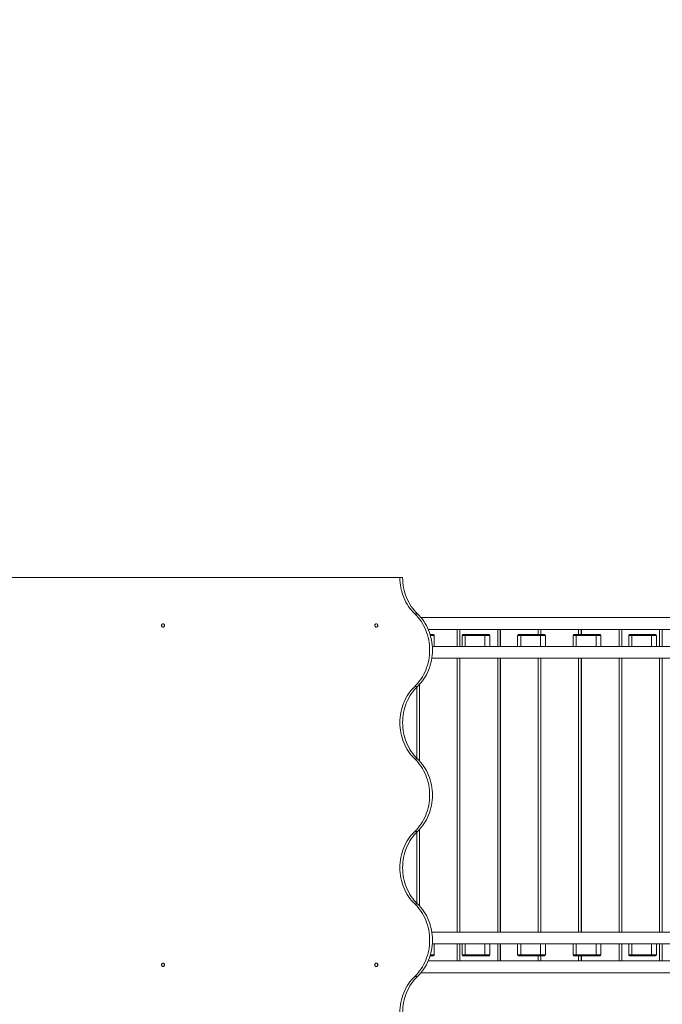
# Model space of a CAD drawing. Units: millimetres. Extents: x 18354 to 40953, y 8703 to 24384.
# Drawn here: x 28030 to 29654, y 13526 to 16015 of the extents above; entities that cross this region are included whole.
import ezdxf

# ---------------------------------------------------------------- set-up
doc = ezdxf.new("R2010")
doc.units = ezdxf.units.MM
doc.header["$PDSIZE"] = -1
doc.layers.get('0').update_dxf_attribs({"color": 1})
doc.layers.add('TIPTAP', color=6, linetype='Continuous')
doc.layers.add('TIPTAP_DIM', color=9, linetype='Continuous')
doc.styles.get("Standard").update_dxf_attribs({"font": 'arial.ttf'})
doc.dimstyles.new('0000000028386F98', dxfattribs={"dimscale": 100, "dimtxt": 1, "dimasz": 1, "dimexe": 1, "dimexo": 1, "dimgap": 1, "dimtad": 1, "dimdec": 0, "dimtxsty": 'Standard', "dimblk": 'OBLIQUE', "dimcen": 2.5, "dimdle": 1, "dimadec": 0, "dimazin": 0, "dimtfac": 1, "dimtdec": 0, "dimtmove": 0, "dimatfit": 3, "dimldrblk": 'OBLIQUE', "dimfxl": 0, "dimarcsym": 0})

# ---------------------------------------------------------------- blocks, each defined once
blk = doc.blocks.new('LM221_safety area')
at = {"layer": 'TIPTAP', "linetype": 'Continuous', "lineweight": 15}
for p, q in [((51.5, 979), (-1145.8, 979)), ((58.5, 979), (51.5, 979)), ((96.2, 887.4), (89.1, 887.4)), ((1385.4, 878), (104.9, 878)), ((1385.4, 848), (123.1, 848)), ((196.4, 848), (123.1, 848)), ((196.4, 805), (196.4, 848)), ((203.1, 805), (203.1, 848)), ((298.7, 848), (203.2, 848)), ((203.2, 848), (203.2, 805)), ((298.7, 805), (298.7, 848)), ((305.4, 805), (305.4, 848)), ((305.5, 848), (305.5, 805)), ((401, 848), (305.5, 848)), ((401, 835), (401, 848)), ((407.7, 835), (407.7, 848)), ((503.4, 848), (407.8, 848)), ((407.8, 848), (407.8, 835)), ((503.4, 835), (503.4, 848)), ((510.1, 835), (510.1, 848)), ((510.2, 848), (510.2, 835)), ((605.7, 848), (510.2, 848)), ((605.7, 805), (605.7, 848)), ((612.4, 805), (612.4, 848)), ((612.5, 848), (612.5, 805)), ((708, 848), (612.5, 848)), ((708, 805), (708, 848)), ((714.7, 805), (714.7, 848)), ((136.5, 835), (127.9, 835)), ((128.5, 833), (138.5, 833)), ((138.5, 805), (138.5, 833)), ((208.8, 833), (216.6, 833)), ((208.8, 833), (208.8, 805)), ((217.1, 835), (210.8, 835)), ((216.6, 833), (266.6, 833)), ((216.6, 805), (216.6, 833)), ((267.1, 835), (217.1, 835)), ((266.6, 833), (278.8, 833)), ((266.6, 833), (266.6, 805)), ((276.8, 835), (267.1, 835)), ((278.8, 805), (278.8, 833)), ((349.2, 833), (356.9, 833)), ((349.2, 833), (349.2, 805)), ((357.4, 835), (351.2, 835)), ((356.9, 833), (406.9, 833)), ((356.9, 805), (356.9, 833)), ((407.4, 835), (357.4, 835)), ((406.9, 833), (419.2, 833)), ((406.9, 833), (406.9, 805)), ((417.2, 835), (407.4, 835)), ((419.2, 805), (419.2, 833)), ((489.5, 833), (497.3, 833)), ((489.5, 833), (489.5, 805)), ((497.7, 835), (491.5, 835)), ((497.3, 833), (547.3, 833)), ((497.3, 805), (497.3, 833)), ((547.7, 835), (497.7, 835)), ((547.3, 833), (559.5, 833)), ((547.3, 833), (547.3, 805)), ((557.5, 835), (547.7, 835)), ((559.5, 805), (559.5, 833)), ((629.9, 833), (637.6, 833)), ((629.9, 833), (629.9, 805)), ((638.1, 835), (631.9, 835)), ((637.6, 833), (687.6, 833)), ((637.6, 805), (637.6, 833)), ((688.1, 835), (638.1, 835)), ((687.6, 833), (699.9, 833)), ((687.6, 833), (687.6, 805)), ((697.9, 835), (688.1, 835)), ((699.9, 805), (699.9, 833)), ((1385.4, 805), (133.4, 805)), ((1474.9, 775), (132.2, 775)), ((196.4, 83), (196.4, 775)), ((203.1, 83), (203.1, 775)), ((203.2, 775), (203.2, 83)), ((298.7, 83), (298.7, 775)), ((305.4, 83), (305.4, 775)), ((305.5, 775), (305.5, 83)), ((401, 83), (401, 775)), ((407.7, 83), (407.7, 775)), ((407.8, 775), (407.8, 83)), ((503.4, 83), (503.4, 775)), ((510.1, 83), (510.1, 775)), ((510.2, 775), (510.2, 83)), ((605.7, 83), (605.7, 775)), ((612.4, 83), (612.4, 775)), ((612.5, 775), (612.5, 83)), ((708, 83), (708, 775)), ((714.7, 83), (714.7, 775)), ((96.2, 704), (89.1, 704)), ((94, 522.8), (94, 701.9)), ((100.7, 516), (100.7, 708.7)), ((100.8, 708.8), (100.8, 515.9)), ((96.2, 520.7), (89.1, 520.7)), ((96.2, 337.4), (89.1, 337.4)), ((94, 156.1), (94, 335.3)), ((100.7, 149.4), (100.7, 342)), ((100.8, 342.1), (100.8, 149.3)), ((96.2, 154), (89.1, 154)), ((1474.9, 83), (132.2, 83)), ((1385.4, 53), (133.4, 53)), ((138.5, 53), (138.5, 25)), ((196.4, 10), (196.4, 53)), ((203.1, 10), (203.1, 53)), ((203.2, 53), (203.2, 10)), ((208.8, 25), (208.8, 53)), ((216.6, 53), (216.6, 25)), ((266.6, 25), (266.6, 53)), ((278.8, 53), (278.8, 25)), ((298.7, 10), (298.7, 53)), ((305.4, 10), (305.4, 53)), ((305.5, 53), (305.5, 10)), ((349.2, 25), (349.2, 53)), ((356.9, 53), (356.9, 25)), ((406.9, 25), (406.9, 53)), ((419.2, 53), (419.2, 25)), ((489.5, 25), (489.5, 53)), ((497.3, 53), (497.3, 25)), ((547.3, 25), (547.3, 53)), ((559.5, 53), (559.5, 25)), ((605.7, 10), (605.7, 53)), ((612.4, 10), (612.4, 53)), ((612.5, 53), (612.5, 10)), ((629.9, 25), (629.9, 53)), ((637.6, 53), (637.6, 25)), ((687.6, 25), (687.6, 53)), ((699.9, 53), (699.9, 25)), ((708, 10), (708, 53)), ((714.7, 10), (714.7, 53)), ((128.5, 25), (138.5, 25)), ((208.8, 25), (216.6, 25)), ((216.6, 25), (266.6, 25)), ((266.6, 25), (278.8, 25)), ((349.2, 25), (356.9, 25)), ((356.9, 25), (406.9, 25)), ((406.9, 25), (419.2, 25)), ((489.5, 25), (497.3, 25)), ((497.3, 25), (547.3, 25)), ((547.3, 25), (559.5, 25)), ((629.9, 25), (637.6, 25)), ((637.6, 25), (687.6, 25)), ((687.6, 25), (699.9, 25)), ((1385.4, 10), (123.1, 10)), ((123.1, 10), (196.4, 10)), ((136.5, 23), (127.9, 23)), ((203.2, 10), (298.7, 10)), ((217.1, 23), (210.8, 23)), ((267.1, 23), (217.1, 23)), ((276.8, 23), (267.1, 23)), ((305.5, 10), (401, 10)), ((357.4, 23), (351.2, 23)), ((407.4, 23), (357.4, 23)), ((401, 10), (401, 23)), ((417.2, 23), (407.4, 23)), ((407.7, 10), (407.7, 23)), ((407.8, 23), (407.8, 10)), ((407.8, 10), (503.4, 10)), ((497.7, 23), (491.5, 23)), ((547.7, 23), (497.7, 23)), ((503.4, 10), (503.4, 23)), ((510.1, 10), (510.1, 23)), ((510.2, 23), (510.2, 10)), ((510.2, 10), (605.7, 10)), ((557.5, 23), (547.7, 23)), ((612.5, 10), (708, 10)), ((638.1, 23), (631.9, 23)), ((688.1, 23), (638.1, 23)), ((697.9, 23), (688.1, 23)), ((1385.4, -20), (104.9, -20)), ((96.2, -29.3), (89.1, -29.3))]:
    blk.add_line(p, q, dxfattribs=at)
at = {"layer": 'TIPTAP', "linetype": 'Continuous', "lineweight": 15, "flags": 128}
for points in [[(89.1, 887.4), (84.8, 891.7), (80.8, 896.3), (76.9, 901.1), (73.3, 906.2), (69.9, 911.5), (66.8, 917), (64, 922.7), (61.4, 928.5), (59.1, 934.5), (57.1, 940.6), (55.4, 946.8), (54, 953.1), (52.9, 959.5), (52.1, 966), (51.7, 972.5), (51.5, 979)], [(96.2, 887.4), (91.9, 891.7), (87.8, 896.3), (83.9, 901.1), (80.3, 906.2), (76.9, 911.5), (73.8, 917), (71, 922.7), (68.4, 928.5), (66.1, 934.5), (64.1, 940.6), (62.4, 946.8), (61, 953.1), (59.9, 959.5), (59.2, 966), (58.7, 972.5), (58.5, 979)], [(89.1, 704), (93.4, 708.4), (97.5, 713), (101.4, 717.8), (105, 722.9), (108.4, 728.2), (111.5, 733.6), (114.3, 739.3), (116.9, 745.2), (119.2, 751.1), (121.2, 757.3), (122.9, 763.5), (124.3, 769.8), (125.3, 776.2), (126.1, 782.7), (126.6, 789.2), (126.7, 795.7), (126.6, 802.2), (126.1, 808.7), (125.3, 815.2), (124.3, 821.6), (122.9, 827.9), (121.2, 834.1), (119.2, 840.2), (116.9, 846.2), (114.3, 852.1), (111.5, 857.7), (108.4, 863.2), (105, 868.5), (101.4, 873.6), (97.5, 878.4), (93.4, 883), (89.1, 887.4)], [(96.2, 704), (100.5, 708.4), (104.5, 713), (108.4, 717.8), (112, 722.9), (115.4, 728.2), (118.5, 733.6), (121.3, 739.3), (123.9, 745.2), (126.2, 751.1), (128.2, 757.3), (129.9, 763.5), (131.3, 769.8), (132.4, 776.2), (133.1, 782.7), (133.6, 789.2), (133.8, 795.7), (133.6, 802.2), (133.1, 808.7), (132.4, 815.2), (131.3, 821.6), (129.9, 827.9), (128.2, 834.1), (126.2, 840.2), (123.9, 846.2), (121.3, 852.1), (118.5, 857.7), (115.4, 863.2), (112, 868.5), (108.4, 873.6), (104.5, 878.4), (100.5, 883), (96.2, 887.4)], [(-543.4, 858), (-543.6, 856.8), (-544, 855.6), (-544.8, 854.7), (-545.8, 854.1), (-546.9, 853.8), (-548, 853.9), (-549, 854.4), (-549.9, 855.1), (-550.5, 856.2), (-550.9, 857.4), (-550.9, 858.7), (-550.5, 859.9), (-549.9, 860.9), (-549, 861.7), (-548, 862.2), (-546.9, 862.3), (-545.8, 862), (-544.8, 861.4), (-544, 860.4), (-543.6, 859.3), (-543.4, 858)], [(-11.8, 858), (-11.6, 856.8), (-11.1, 855.6), (-10.4, 854.7), (-9.4, 854.1), (-8.3, 853.8), (-7.2, 853.9), (-6.2, 854.3), (-5.3, 855.1), (-4.6, 856.2), (-4.3, 857.4), (-4.3, 858.7), (-4.6, 859.9), (-5.3, 860.9), (-6.2, 861.7), (-7.2, 862.2), (-8.3, 862.3), (-9.4, 862), (-10.4, 861.3), (-11.1, 860.4), (-11.6, 859.3), (-11.8, 858)], [(-4.5, 859.5), (-4.6, 859.3), (-4.8, 858)], [(-4.8, 858), (-4.6, 856.8), (-4.5, 856.5)], [(89.1, 520.7), (84.8, 525), (80.8, 529.6), (76.9, 534.5), (73.3, 539.5), (69.9, 544.8), (66.8, 550.3), (64, 556), (61.4, 561.8), (59.1, 567.8), (57.1, 573.9), (55.4, 580.2), (54, 586.5), (52.9, 592.9), (52.1, 599.3), (51.7, 605.8), (51.5, 612.4), (51.7, 618.9), (52.1, 625.4), (52.9, 631.8), (54, 638.2), (55.4, 644.6), (57.1, 650.8), (59.1, 656.9), (61.4, 662.9), (64, 668.7), (66.8, 674.4), (69.9, 679.9), (73.3, 685.2), (76.9, 690.2), (80.8, 695.1), (84.8, 699.7), (89.1, 704)], [(96.2, 520.7), (91.9, 525), (87.8, 529.6), (83.9, 534.5), (80.3, 539.5), (76.9, 544.8), (73.8, 550.3), (71, 556), (68.4, 561.8), (66.1, 567.8), (64.1, 573.9), (62.4, 580.2), (61, 586.5), (59.9, 592.9), (59.2, 599.3), (58.7, 605.8), (58.5, 612.4), (58.7, 618.9), (59.2, 625.4), (59.9, 631.8), (61, 638.2), (62.4, 644.6), (64.1, 650.8), (66.1, 656.9), (68.4, 662.9), (71, 668.7), (73.8, 674.4), (76.9, 679.9), (80.3, 685.2), (83.9, 690.2), (87.8, 695.1), (91.9, 699.7), (96.2, 704)], [(89.1, 337.4), (93.4, 341.7), (97.5, 346.3), (101.4, 351.1), (105, 356.2), (108.4, 361.5), (111.5, 367), (114.3, 372.7), (116.9, 378.5), (119.2, 384.5), (121.2, 390.6), (122.9, 396.8), (124.3, 403.1), (125.3, 409.5), (126.1, 416), (126.6, 422.5), (126.7, 429), (126.6, 435.5), (126.1, 442), (125.3, 448.5), (124.3, 454.9), (122.9, 461.2), (121.2, 467.4), (119.2, 473.6), (116.9, 479.6), (114.3, 485.4), (111.5, 491.1), (108.4, 496.5), (105, 501.8), (101.4, 506.9), (97.5, 511.7), (93.4, 516.3), (89.1, 520.7)], [(96.2, 337.4), (100.5, 341.7), (104.5, 346.3), (108.4, 351.1), (112, 356.2), (115.4, 361.5), (118.5, 367), (121.3, 372.7), (123.9, 378.5), (126.2, 384.5), (128.2, 390.6), (129.9, 396.8), (131.3, 403.1), (132.4, 409.5), (133.1, 416), (133.6, 422.5), (133.8, 429), (133.6, 435.5), (133.1, 442), (132.4, 448.5), (131.3, 454.9), (129.9, 461.2), (128.2, 467.4), (126.2, 473.6), (123.9, 479.6), (121.3, 485.4), (118.5, 491.1), (115.4, 496.5), (112, 501.8), (108.4, 506.9), (104.5, 511.7), (100.5, 516.3), (96.2, 520.7)], [(89.1, 154), (84.8, 158.4), (80.8, 163), (76.9, 167.8), (73.3, 172.9), (69.9, 178.2), (66.8, 183.6), (64, 189.3), (61.4, 195.2), (59.1, 201.1), (57.1, 207.3), (55.4, 213.5), (54, 219.8), (52.9, 226.2), (52.1, 232.7), (51.7, 239.2), (51.5, 245.7), (51.7, 252.2), (52.1, 258.7), (52.9, 265.2), (54, 271.6), (55.4, 277.9), (57.1, 284.1), (59.1, 290.2), (61.4, 296.2), (64, 302.1), (66.8, 307.7), (69.9, 313.2), (73.3, 318.5), (76.9, 323.6), (80.8, 328.4), (84.8, 333), (89.1, 337.4)], [(96.2, 154), (91.9, 158.4), (87.8, 163), (83.9, 167.8), (80.3, 172.9), (76.9, 178.2), (73.8, 183.6), (71, 189.3), (68.4, 195.2), (66.1, 201.1), (64.1, 207.3), (62.4, 213.5), (61, 219.8), (59.9, 226.2), (59.2, 232.7), (58.7, 239.2), (58.5, 245.7), (58.7, 252.2), (59.2, 258.7), (59.9, 265.2), (61, 271.6), (62.4, 277.9), (64.1, 284.1), (66.1, 290.2), (68.4, 296.2), (71, 302.1), (73.8, 307.7), (76.9, 313.2), (80.3, 318.5), (83.9, 323.6), (87.8, 328.4), (91.9, 333), (96.2, 337.4)], [(89.1, -29.3), (93.4, -25), (97.5, -20.4), (101.4, -15.5), (105, -10.5), (108.4, -5.2), (111.5, 0.3), (114.3, 6), (116.9, 11.8), (119.2, 17.8), (121.2, 23.9), (122.9, 30.2), (124.3, 36.5), (125.3, 42.9), (126.1, 49.3), (126.6, 55.8), (126.7, 62.4), (126.6, 68.9), (126.1, 75.4), (125.3, 81.8), (124.3, 88.2), (122.9, 94.6), (121.2, 100.8), (119.2, 106.9), (116.9, 112.9), (114.3, 118.7), (111.5, 124.4), (108.4, 129.9), (105, 135.2), (101.4, 140.2), (97.5, 145.1), (93.4, 149.7), (89.1, 154)], [(96.2, -29.3), (100.5, -25), (104.5, -20.4), (108.4, -15.5), (112, -10.5), (115.4, -5.2), (118.5, 0.3), (121.3, 6), (123.9, 11.8), (126.2, 17.8), (128.2, 23.9), (129.9, 30.2), (131.3, 36.5), (132.4, 42.9), (133.1, 49.3), (133.6, 55.8), (133.8, 62.4), (133.6, 68.9), (133.1, 75.4), (132.4, 81.8), (131.3, 88.2), (129.9, 94.6), (128.2, 100.8), (126.2, 106.9), (123.9, 112.9), (121.3, 118.7), (118.5, 124.4), (115.4, 129.9), (112, 135.2), (108.4, 140.2), (104.5, 145.1), (100.5, 149.7), (96.2, 154)], [(-543.4, 0), (-543.6, -1.3), (-544, -2.4), (-544.8, -3.3), (-545.8, -4), (-546.9, -4.2), (-548, -4.1), (-549, -3.7), (-549.9, -2.9), (-550.5, -1.8), (-550.9, -0.6), (-550.9, 0.6), (-550.5, 1.8), (-549.9, 2.9), (-549, 3.7), (-548, 4.1), (-546.9, 4.2), (-545.8, 4), (-544.8, 3.3), (-544, 2.4), (-543.6, 1.3), (-543.4, 0)], [(-4.3, 0), (-4.4, -1.3), (-4.9, -2.4), (-5.7, -3.3), (-6.7, -4), (-7.8, -4.2), (-8.9, -4.1), (-9.9, -3.7), (-10.8, -2.9), (-11.4, -1.8), (-11.7, -0.6), (-11.7, 0.6), (-11.4, 1.8), (-10.8, 2.9), (-9.9, 3.7), (-8.9, 4.1), (-7.8, 4.2), (-6.7, 4), (-5.7, 3.3), (-4.9, 2.4), (-4.4, 1.3), (-4.3, 0)], [(51.5, -121), (51.7, -114.5), (52.1, -108), (52.9, -101.5), (54, -95.1), (55.4, -88.8), (57.1, -82.6), (59.1, -76.4), (61.4, -70.4), (64, -64.6), (66.8, -58.9), (69.9, -53.5), (73.3, -48.2), (76.9, -43.1), (80.8, -38.3), (84.8, -33.7), (89.1, -29.3)], [(58.5, -121), (58.7, -114.5), (59.2, -108), (59.9, -101.5), (61, -95.1), (62.4, -88.8), (64.1, -82.6), (66.1, -76.4), (68.4, -70.4), (71, -64.6), (73.8, -58.9), (76.9, -53.5), (80.3, -48.2), (83.9, -43.1), (87.8, -38.3), (91.9, -33.7), (96.2, -29.3)]]:
    blk.add_lwpolyline(points, dxfattribs=at)
at = {"layer": 'TIPTAP', "linetype": 'Continuous', "lineweight": 15}
for centre, radius, start, end in [((-539.1, 858), 4.77, 161.4697, 198.5303), ((136.5, 833), 2, 0, 90), ((210.8, 833), 2, 90, 180), ((219.2, 833.5), 2.61, 144.29, 190.472), ((269.2, 833.5), 2.61, 144.2779, 190.4776), ((276.8, 833), 2, 0, 90), ((351.2, 833), 2, 90, 180), ((359.5, 833.5), 2.61, 144.2777, 190.4843), ((409.5, 833.5), 2.61, 144.29, 190.472), ((417.2, 833), 2, 0, 90), ((491.5, 833), 2, 90, 180), ((499.9, 833.5), 2.61, 144.2779, 190.4776), ((549.9, 833.5), 2.61, 144.29, 190.472), ((557.5, 833), 2, 0, 90), ((631.9, 833), 2, 90, 180), ((640.2, 833.5), 2.61, 144.29, 190.472), ((690.2, 833.5), 2.61, 144.2825, 190.473), ((697.9, 833), 2, 0, 90), ((136.5, 25), 2, 270, 0), ((210.8, 25), 2, 180, 270), ((219.2, 24.5), 2.61, 169.5268, 215.7116), ((269.2, 24.5), 2.61, 169.5212, 215.7237), ((276.8, 25), 2, 270, 0), ((351.2, 25), 2, 180, 270), ((359.5, 24.5), 2.61, 169.5144, 215.7239), ((409.5, 24.5), 2.61, 169.5268, 215.7116), ((417.2, 25), 2, 270, 0), ((491.5, 25), 2, 180, 270), ((499.9, 24.5), 2.61, 169.5212, 215.7237), ((549.9, 24.5), 2.61, 169.5268, 215.7116), ((557.5, 25), 2, 270, 0), ((631.9, 25), 2, 180, 270), ((640.2, 24.5), 2.61, 169.5268, 215.7116), ((690.2, 24.5), 2.61, 169.5258, 215.7191), ((697.9, 25), 2, 270, 0), ((-539.1, 0), 4.77, 161.4696, 198.5304), ((0, 0), 4.77, 161.4696, 198.5304)]:
    blk.add_arc(centre, radius, start, end, dxfattribs=at)
blk = doc.blocks.new('_Oblique')
at = {"color": 0, "linetype": 'ByBlock', "lineweight": -2}
blk.add_line((-0.5, -0.5), (0.5, 0.5), dxfattribs=at)
blk = doc.blocks.new('*D24')
at = {"layer": 'Defpoints', "color": 0}
for p in [(30431.4, 17474.9), (23553.2, 9647.3), (28149.4, 9647.3)]:
    blk.add_point(p, dxfattribs=at)
at = {"layer": 'TIPTAP_DIM', "color": 0, "linetype": 'ByBlock', "lineweight": -2}
for p, q in [((23553.2, 17574.9), (23553.2, 9547.3)), ((23653.2, 17474.9), (23453.2, 17474.9)), ((23653.2, 9647.3), (23453.2, 9647.3))]:
    blk.add_line(p, q, dxfattribs=at)
at = {"layer": 'TIPTAP_DIM', "color": 0, "lineweight": -2, "xscale": 100, "yscale": 100, "zscale": 100}
for p, rotation in [((23553.2, 17474.9), 90), ((23553.2, 9647.3), 270)]:
    blk.add_blockref('_Oblique', p, dxfattribs=dict(at, rotation=rotation))
at = {"layer": 'TIPTAP_DIM', "color": 0, "insert": (23402.1, 13561.1), "char_height": 100, "attachment_point": 5, "rotation": 90}
blk.add_mtext('7828', dxfattribs=at)
blk = doc.blocks.new('*D25')
at = {"layer": 'Defpoints', "color": 0}
for p in [(24390.4, 13580.9), (33321.4, 13580.9), (33321.4, 8802.5)]:
    blk.add_point(p, dxfattribs=at)
at = {"layer": 'TIPTAP_DIM', "color": 0, "linetype": 'ByBlock', "lineweight": -2}
for p, q in [((24390.4, 8902.5), (24390.4, 8702.5)), ((33321.4, 8902.5), (33321.4, 8702.5)), ((24290.4, 8802.5), (33421.4, 8802.5))]:
    blk.add_line(p, q, dxfattribs=at)
at = {"layer": 'TIPTAP_DIM', "color": 0, "lineweight": -2, "xscale": 100, "yscale": 100, "zscale": 100, "rotation": 180}
blk.add_blockref('_Oblique', (24390.4, 8802.5), dxfattribs=at)
at = {"layer": 'TIPTAP_DIM', "color": 0, "lineweight": -2, "xscale": 100, "yscale": 100, "zscale": 100}
blk.add_blockref('_Oblique', (33321.4, 8802.5), dxfattribs=at)
at = {"layer": 'TIPTAP_DIM', "color": 0, "insert": (28855.9, 8953.6), "char_height": 100, "attachment_point": 5}
blk.add_mtext('8931', dxfattribs=at)

msp = doc.modelspace()

# ---------------------------------------------------------------- block references
at = {"layer": 'TIPTAP_DIM'}
msp.add_blockref('LM221_safety area', (28939.5, 13625.9), dxfattribs=at)

# ---------------------------------------------------------------- dimensions: what is measured, and where the dimension line sits
dim = msp.add_linear_dim(base=(23553.2, 9647.3), p1=(30431.4, 17474.9), p2=(28149.4, 9647.3), angle=90, dimstyle='0000000028386F98', dxfattribs=at)
dim.commit()
dim.dimension.update_dxf_attribs({"geometry": '*D24', "text_midpoint": (23402.1, 13561.1)})
dim = msp.add_linear_dim(base=(33321.4, 8802.5), p1=(24390.4, 13580.9), p2=(33321.4, 13580.9), dimstyle='0000000028386F98', dxfattribs=at)
dim.commit()
dim.dimension.update_dxf_attribs({"geometry": '*D25', "text_midpoint": (28855.9, 8953.6)})

doc.saveas('drawing.dxf')
